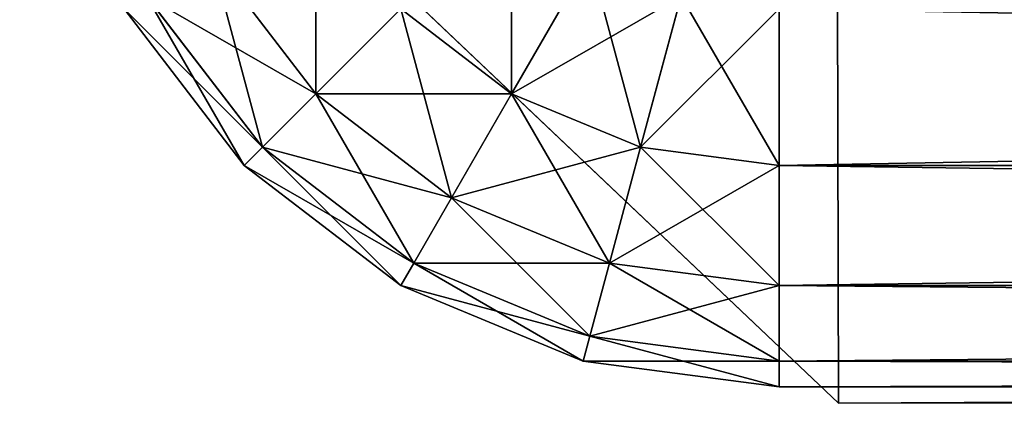
# Model space of a CAD drawing. Extents: x 0 to 683, y -1 to 550.
# Drawn here: x 1 to 5, y 0 to 2 of the extents above; entities that cross this region are included whole.
import ezdxf

# ---------------------------------------------------------------- set-up
doc = ezdxf.new("R2010")
doc.units = 0
doc.layers.get('0').update_dxf_attribs({"color": 13, "linetype": 'CONTINUOUS'})

# ---------------------------------------------------------------- blocks, each defined once
blk = doc.blocks.new('GRUPA_205')
for p, q in [((1.5, 19.5981, -129.6028), (0.8787, 19.1213, -129.6028)), ((0.8787, 19.1213, 305.6028), (1.5, 19.5981, 305.6028)), ((0.951, 19.049, -130.4821), (1.5511, 19.5095, -130.4821)), ((0.951, 19.049, 306.4821), (1.5511, 19.5095, 306.4821)), ((1.1629, 18.8371, -131.3014), (1.701, 19.25, -131.3014)), ((1.1629, 18.8371, 307.3014), (1.701, 19.25, 307.3014)), ((0.4019, 18.5, 305.6028), (0.8787, 19.1213, 305.6028)), ((0.8787, 19.1213, -129.6028), (0.4019, 18.5, -129.6028)), ((0.8787, 19.1213, -129.6028), (0.951, 19.049, -130.4821)), ((0.8787, 19.1213, 305.6028), (0.8787, 19.1213, -129.6028)), ((0.8787, 19.1213, 305.6028), (0.951, 19.049, 306.4821)), ((0.4905, 18.4489, -130.4821), (0.951, 19.049, -130.4821)), ((0.4905, 18.4489, 306.4821), (0.951, 19.049, 306.4821)), ((0.951, 19.049, -130.4821), (1.1629, 18.8371, -131.3014)), ((0.951, 19.049, 306.4821), (1.1629, 18.8371, 307.3014)), ((0.75, 18.299, -131.3014), (1.1629, 18.8371, -131.3014)), ((0.75, 18.299, 307.3014), (1.1629, 18.8371, 307.3014)), ((1.1629, 18.8371, -131.3014), (1.5, 18.5, -132.005)), ((1.1629, 18.8371, 307.3014), (1.5, 18.5, 308.005)), ((0.4019, 18.5, -129.6028), (0.1022, 17.7765, -129.6028)), ((0.1022, 17.7765, 305.6028), (0.4019, 18.5, 305.6028)), ((0.4019, 18.5, 305.6028), (0.4019, 18.5, -129.6028)), ((0.4019, 18.5, -129.6028), (0.4905, 18.4489, -130.4821)), ((0.4019, 18.5, 305.6028), (0.4905, 18.4489, 306.4821)), ((1.1629, 18.0607, 308.005), (1.5, 18.5, 308.005)), ((1.1629, 18.0607, -132.005), (1.5, 18.5, -132.005)), ((0.201, 17.75, -130.4821), (0.4905, 18.4489, -130.4821)), ((0.201, 17.75, 306.4821), (0.4905, 18.4489, 306.4821)), ((0.4905, 18.4489, -130.4821), (0.75, 18.299, -131.3014)), ((0.4905, 18.4489, 306.4821), (0.75, 18.299, 307.3014)), ((0.4905, 17.6724, -131.3014), (0.75, 18.299, -131.3014)), ((0.4905, 17.6724, 307.3014), (0.75, 18.299, 307.3014)), ((0.75, 18.299, -131.3014), (1.1629, 18.0607, -132.005)), ((0.75, 18.299, 307.3014), (1.1629, 18.0607, 308.005)), ((0.951, 17.549, 308.005), (1.1629, 18.0607, 308.005)), ((0.951, 17.549, -132.005), (1.1629, 18.0607, -132.005)), ((1.1629, 18.0607, 308.005), (1.701, 17.75, 308.5449)), ((1.1629, 18.0607, -132.005), (1.701, 17.75, -132.5449)), ((0, 17, 305.6028), (0.1022, 17.7765, 305.6028)), ((0.1022, 17.7765, -129.6028), (0, 17, -129.6028)), ((0.1022, 17.7765, 305.6028), (0.1022, 17.7765, -129.6028)), ((0.1022, 17.7765, -129.6028), (0.201, 17.75, -130.4821)), ((0.1022, 17.7765, 305.6028), (0.201, 17.75, 306.4821)), ((0.1022, 17, -130.4821), (0.201, 17.75, -130.4821)), ((0.1022, 17, 306.4821), (0.201, 17.75, 306.4821)), ((0.201, 17.75, -130.4821), (0.4905, 17.6724, -131.3014)), ((0.201, 17.75, 306.4821), (0.4905, 17.6724, 307.3014)), ((0.4019, 17, 307.3014), (0.4905, 17.6724, 307.3014)), ((0.4019, 17, -131.3014), (0.4905, 17.6724, -131.3014)), ((0.4905, 17.6724, 307.3014), (0.951, 17.549, 308.005)), ((0.4905, 17.6724, -131.3014), (0.951, 17.549, -132.005)), ((0.8787, 17, 308.005), (0.951, 17.549, 308.005)), ((0.8787, 17, -132.005), (0.951, 17.549, -132.005)), ((0.951, 17.549, 308.005), (1.5511, 17.3882, 308.5449)), ((0.951, 17.549, -132.005), (1.5511, 17.3882, -132.5449)), ((0.1022, 17, -130.4821), (0, 17, -129.6028)), ((0, 17, -129.6028), (0, -17, -129.6028)), ((0, 17, -129.6028), (0, 17, 305.6028)), ((0.1022, 17, 306.4821), (0, 17, 305.6028)), ((0, 17, 305.6028), (0, -17, 305.6028)), ((0.4019, 17, -131.3014), (0.1022, 17, -130.4821)), ((0.1022, 17, -130.4821), (0.1022, -17, -130.4821)), ((0.4019, 17, 307.3014), (0.1022, 17, 306.4821)), ((0.1022, 17, 306.4821), (0.1022, -17, 306.4821)), ((0.8787, 17, 308.005), (0.4019, 17, 307.3014)), ((0.8787, 17, -132.005), (0.4019, 17, -131.3014)), ((0.4019, 17, -131.3014), (0.4019, -17, -131.3014)), ((0.4019, 17, 307.3014), (0.4019, -17, 307.3014)), ((1.5, 17, 308.5449), (0.8787, 17, 308.005)), ((1.5, 17, -132.5449), (0.8787, 17, -132.005)), ((0.8787, 17, -132.005), (0.8787, -17, -132.005)), ((0.8787, 17, 308.005), (0.8787, -17, 308.005))]:
    blk.add_line(p, q)
mesh = blk.add_polyface()
corners = [(0.8787, 19.1213, -129.6028), (1.5511, 19.5095, -130.4821), (0.951, 19.049, -130.4821), (1.5, 19.5981, -129.6028)]
mesh.append_faces([[corners[k] for k in face] for face in [(0, 1, 2), (1, 0, 3)]], dxfattribs={"vtx0": -1})
mesh = blk.add_polyface()
corners = [(0.951, 19.049, 306.4821), (1.5, 19.5981, 305.6028), (0.8787, 19.1213, 305.6028), (1.5511, 19.5095, 306.4821)]
mesh.append_faces([[corners[k] for k in face] for face in [(0, 1, 2), (1, 0, 3)]], dxfattribs={"vtx0": -1})
mesh = blk.add_polyface()
corners = [(0.8787, 19.1213, 305.6028), (1.5, 19.5981, -129.6028), (0.8787, 19.1213, -129.6028), (1.5, 19.5981, 305.6028)]
mesh.append_faces([[corners[k] for k in face] for face in [(0, 1, 2), (1, 0, 3)]], dxfattribs={"vtx0": -1})
mesh = blk.add_polyface()
corners = [(1.1629, 18.8371, 307.3014), (1.5511, 19.5095, 306.4821), (0.951, 19.049, 306.4821), (1.701, 19.25, 307.3014)]
mesh.append_faces([[corners[k] for k in face] for face in [(0, 1, 2), (1, 0, 3)]], dxfattribs={"vtx0": -1})
mesh = blk.add_polyface()
corners = [(0.951, 19.049, -130.4821), (1.701, 19.25, -131.3014), (1.1629, 18.8371, -131.3014), (1.5511, 19.5095, -130.4821)]
mesh.append_faces([[corners[k] for k in face] for face in [(0, 1, 2), (1, 0, 3)]], dxfattribs={"vtx0": -1})
mesh = blk.add_polyface()
corners = [(1.5, 18.5, 308.005), (1.701, 19.25, 307.3014), (1.1629, 18.8371, 307.3014), (1.9393, 18.8371, 308.005)]
mesh.append_faces([[corners[k] for k in face] for face in [(0, 1, 2), (1, 0, 3)]], dxfattribs={"vtx0": -1})
mesh = blk.add_polyface()
corners = [(1.1629, 18.8371, -131.3014), (1.9393, 18.8371, -132.005), (1.5, 18.5, -132.005), (1.701, 19.25, -131.3014)]
mesh.append_faces([[corners[k] for k in face] for face in [(0, 1, 2), (1, 0, 3)]], dxfattribs={"vtx0": -1})
mesh = blk.add_polyface()
corners = [(0.951, 19.049, 306.4821), (0.4019, 18.5, 305.6028), (0.4905, 18.4489, 306.4821), (0.8787, 19.1213, 305.6028)]
mesh.append_faces([[corners[k] for k in face] for face in [(0, 1, 2), (1, 0, 3)]], dxfattribs={"vtx0": -1})
mesh = blk.add_polyface()
corners = [(0.4019, 18.5, -129.6028), (0.951, 19.049, -130.4821), (0.4905, 18.4489, -130.4821), (0.8787, 19.1213, -129.6028)]
mesh.append_faces([[corners[k] for k in face] for face in [(0, 1, 2), (1, 0, 3)]], dxfattribs={"vtx0": -1})
mesh = blk.add_polyface()
corners = [(0.8787, 19.1213, 305.6028), (0.4019, 18.5, -129.6028), (0.4019, 18.5, 305.6028), (0.8787, 19.1213, -129.6028)]
mesh.append_faces([[corners[k] for k in face] for face in [(0, 1, 2), (1, 0, 3)]], dxfattribs={"vtx0": -1})
mesh = blk.add_polyface()
corners = [(1.1629, 18.8371, 307.3014), (0.4905, 18.4489, 306.4821), (0.75, 18.299, 307.3014), (0.951, 19.049, 306.4821)]
mesh.append_faces([[corners[k] for k in face] for face in [(0, 1, 2), (1, 0, 3)]], dxfattribs={"vtx0": -1})
mesh = blk.add_polyface()
corners = [(0.4905, 18.4489, -130.4821), (1.1629, 18.8371, -131.3014), (0.75, 18.299, -131.3014), (0.951, 19.049, -130.4821)]
mesh.append_faces([[corners[k] for k in face] for face in [(0, 1, 2), (1, 0, 3)]], dxfattribs={"vtx0": -1})
mesh = blk.add_polyface()
corners = [(1.5, 18.5, 308.005), (0.75, 18.299, 307.3014), (1.1629, 18.0607, 308.005), (1.1629, 18.8371, 307.3014)]
mesh.append_faces([[corners[k] for k in face] for face in [(0, 1, 2), (1, 0, 3)]], dxfattribs={"vtx0": -1})
mesh = blk.add_polyface()
corners = [(0.75, 18.299, -131.3014), (1.5, 18.5, -132.005), (1.1629, 18.0607, -132.005), (1.1629, 18.8371, -131.3014)]
mesh.append_faces([[corners[k] for k in face] for face in [(0, 1, 2), (1, 0, 3)]], dxfattribs={"vtx0": -1})
mesh = blk.add_polyface()
corners = [(0.4905, 18.4489, 306.4821), (0.1022, 17.7765, 305.6028), (0.201, 17.75, 306.4821), (0.4019, 18.5, 305.6028)]
mesh.append_faces([[corners[k] for k in face] for face in [(0, 1, 2), (1, 0, 3)]], dxfattribs={"vtx0": -1})
mesh = blk.add_polyface()
corners = [(0.1022, 17.7765, -129.6028), (0.4905, 18.4489, -130.4821), (0.201, 17.75, -130.4821), (0.4019, 18.5, -129.6028)]
mesh.append_faces([[corners[k] for k in face] for face in [(0, 1, 2), (1, 0, 3)]], dxfattribs={"vtx0": -1})
mesh = blk.add_polyface()
corners = [(0.4019, 18.5, 305.6028), (0.1022, 17.7765, -129.6028), (0.1022, 17.7765, 305.6028), (0.4019, 18.5, -129.6028)]
mesh.append_faces([[corners[k] for k in face] for face in [(0, 1, 2), (1, 0, 3)]], dxfattribs={"vtx0": -1})
mesh = blk.add_polyface()
corners = [(1.701, 17.75, 308.5449), (1.5, 18.5, 308.005), (1.1629, 18.0607, 308.005), (1.9393, 18.0607, 308.5449)]
mesh.append_faces([[corners[k] for k in face] for face in [(0, 1, 2), (1, 0, 3)]], dxfattribs={"vtx0": -1})
mesh = blk.add_polyface()
corners = [(1.5, 18.5, -132.005), (1.701, 17.75, -132.5449), (1.1629, 18.0607, -132.005), (1.9393, 18.0607, -132.5449)]
mesh.append_faces([[corners[k] for k in face] for face in [(0, 1, 2), (1, 0, 3)]], dxfattribs={"vtx0": -1})
mesh = blk.add_polyface()
corners = [(0.75, 18.299, 307.3014), (0.201, 17.75, 306.4821), (0.4905, 17.6724, 307.3014), (0.4905, 18.4489, 306.4821)]
mesh.append_faces([[corners[k] for k in face] for face in [(0, 1, 2), (1, 0, 3)]], dxfattribs={"vtx0": -1})
mesh = blk.add_polyface()
corners = [(0.201, 17.75, -130.4821), (0.75, 18.299, -131.3014), (0.4905, 17.6724, -131.3014), (0.4905, 18.4489, -130.4821)]
mesh.append_faces([[corners[k] for k in face] for face in [(0, 1, 2), (1, 0, 3)]], dxfattribs={"vtx0": -1})
mesh = blk.add_polyface()
corners = [(1.1629, 18.0607, 308.005), (0.4905, 17.6724, 307.3014), (0.951, 17.549, 308.005), (0.75, 18.299, 307.3014)]
mesh.append_faces([[corners[k] for k in face] for face in [(0, 1, 2), (1, 0, 3)]], dxfattribs={"vtx0": -1})
mesh = blk.add_polyface()
corners = [(0.4905, 17.6724, -131.3014), (1.1629, 18.0607, -132.005), (0.951, 17.549, -132.005), (0.75, 18.299, -131.3014)]
mesh.append_faces([[corners[k] for k in face] for face in [(0, 1, 2), (1, 0, 3)]], dxfattribs={"vtx0": -1})
mesh = blk.add_polyface()
corners = [(1.5511, 17.3882, 308.5449), (1.1629, 18.0607, 308.005), (0.951, 17.549, 308.005), (1.701, 17.75, 308.5449)]
mesh.append_faces([[corners[k] for k in face] for face in [(0, 1, 2), (1, 0, 3)]], dxfattribs={"vtx0": -1})
mesh = blk.add_polyface()
corners = [(1.1629, 18.0607, -132.005), (1.5511, 17.3882, -132.5449), (0.951, 17.549, -132.005), (1.701, 17.75, -132.5449)]
mesh.append_faces([[corners[k] for k in face] for face in [(0, 1, 2), (1, 0, 3)]], dxfattribs={"vtx0": -1})
mesh = blk.add_polyface()
corners = [(0.201, 17.75, 306.4821), (0, 17, 305.6028), (0.1022, 17, 306.4821), (0.1022, 17.7765, 305.6028)]
mesh.append_faces([[corners[k] for k in face] for face in [(0, 1, 2), (1, 0, 3)]], dxfattribs={"vtx0": -1})
mesh = blk.add_polyface()
corners = [(0, 17, -129.6028), (0.201, 17.75, -130.4821), (0.1022, 17, -130.4821), (0.1022, 17.7765, -129.6028)]
mesh.append_faces([[corners[k] for k in face] for face in [(0, 1, 2), (1, 0, 3)]], dxfattribs={"vtx0": -1})
mesh = blk.add_polyface()
corners = [(0.1022, 17.7765, 305.6028), (0, 17, -129.6028), (0, 17, 305.6028), (0.1022, 17.7765, -129.6028)]
mesh.append_faces([[corners[k] for k in face] for face in [(0, 1, 2), (1, 0, 3)]], dxfattribs={"vtx0": -1})
mesh = blk.add_polyface()
corners = [(0.4019, 17, 307.3014), (0.201, 17.75, 306.4821), (0.1022, 17, 306.4821), (0.4905, 17.6724, 307.3014)]
mesh.append_faces([[corners[k] for k in face] for face in [(0, 1, 2), (1, 0, 3)]], dxfattribs={"vtx0": -1})
mesh = blk.add_polyface()
corners = [(0.201, 17.75, -130.4821), (0.4019, 17, -131.3014), (0.1022, 17, -130.4821), (0.4905, 17.6724, -131.3014)]
mesh.append_faces([[corners[k] for k in face] for face in [(0, 1, 2), (1, 0, 3)]], dxfattribs={"vtx0": -1})
mesh = blk.add_polyface()
corners = [(0.951, 17.549, 308.005), (0.4019, 17, 307.3014), (0.8787, 17, 308.005), (0.4905, 17.6724, 307.3014)]
mesh.append_faces([[corners[k] for k in face] for face in [(0, 1, 2), (1, 0, 3)]], dxfattribs={"vtx0": -1})
mesh = blk.add_polyface()
corners = [(0.4905, 17.6724, -131.3014), (0.8787, 17, -132.005), (0.4019, 17, -131.3014), (0.951, 17.549, -132.005)]
mesh.append_faces([[corners[k] for k in face] for face in [(0, 1, 2), (1, 0, 3)]], dxfattribs={"vtx0": -1})
mesh = blk.add_polyface()
corners = [(1.5, 17, 308.5449), (0.951, 17.549, 308.005), (0.8787, 17, 308.005), (1.5511, 17.3882, 308.5449)]
mesh.append_faces([[corners[k] for k in face] for face in [(0, 1, 2), (1, 0, 3)]], dxfattribs={"vtx0": -1})
mesh = blk.add_polyface()
corners = [(0.951, 17.549, -132.005), (1.5, 17, -132.5449), (0.8787, 17, -132.005), (1.5511, 17.3882, -132.5449)]
mesh.append_faces([[corners[k] for k in face] for face in [(0, 1, 2), (1, 0, 3)]], dxfattribs={"vtx0": -1})
mesh = blk.add_polyface()
corners = [(0, 17, 305.6028), (0, -17, -129.6028), (0, -17, 305.6028), (0, 17, -129.6028)]
mesh.append_faces([[corners[k] for k in face] for face in [(0, 1, 2), (1, 0, 3)]], dxfattribs={"vtx0": -1})
mesh = blk.add_polyface()
corners = [(0, -17, -129.6028), (0.1022, 17, -130.4821), (0.1022, -17, -130.4821), (0, 17, -129.6028)]
mesh.append_faces([[corners[k] for k in face] for face in [(0, 1, 2), (1, 0, 3)]], dxfattribs={"vtx0": -1})
mesh = blk.add_polyface()
corners = [(0.1022, 17, 306.4821), (0, -17, 305.6028), (0.1022, -17, 306.4821), (0, 17, 305.6028)]
mesh.append_faces([[corners[k] for k in face] for face in [(0, 1, 2), (1, 0, 3)]], dxfattribs={"vtx0": -1})
mesh = blk.add_polyface()
corners = [(0.1022, 17, -130.4821), (0.4019, -17, -131.3014), (0.1022, -17, -130.4821), (0.4019, 17, -131.3014)]
mesh.append_faces([[corners[k] for k in face] for face in [(0, 1, 2), (1, 0, 3)]], dxfattribs={"vtx0": -1})
mesh = blk.add_polyface()
corners = [(0.4019, -17, 307.3014), (0.1022, 17, 306.4821), (0.1022, -17, 306.4821), (0.4019, 17, 307.3014)]
mesh.append_faces([[corners[k] for k in face] for face in [(0, 1, 2), (1, 0, 3)]], dxfattribs={"vtx0": -1})
mesh = blk.add_polyface()
corners = [(0.8787, 17, 308.005), (0.4019, -17, 307.3014), (0.8787, -17, 308.005), (0.4019, 17, 307.3014)]
mesh.append_faces([[corners[k] for k in face] for face in [(0, 1, 2), (1, 0, 3)]], dxfattribs={"vtx0": -1})
mesh = blk.add_polyface()
corners = [(0.4019, 17, -131.3014), (0.8787, -17, -132.005), (0.4019, -17, -131.3014), (0.8787, 17, -132.005)]
mesh.append_faces([[corners[k] for k in face] for face in [(0, 1, 2), (1, 0, 3)]], dxfattribs={"vtx0": -1})
mesh = blk.add_polyface()
corners = [(0.8787, -17, 308.005), (1.5, 17, 308.5449), (0.8787, 17, 308.005), (1.5, -17, 308.5449)]
mesh.append_faces([[corners[k] for k in face] for face in [(0, 1, 2), (1, 0, 3)]], dxfattribs={"vtx0": -1})
mesh = blk.add_polyface()
corners = [(1.5, 17, -132.5449), (0.8787, -17, -132.005), (0.8787, 17, -132.005), (1.5, -17, -132.5449)]
mesh.append_faces([[corners[k] for k in face] for face in [(0, 1, 2), (1, 0, 3)]], dxfattribs={"vtx0": -1})
blk = doc.blocks.new('GRUPA_210')
for p, q in [((3, 547, 3), (37, 547, 3)), ((37, 547, 17), (3, 547, 17)), ((37, 547, 3), (37, 547, 17)), ((37, 546.8978, 17.7765), (37, 547, 17)), ((37, 547, 3), (37.7765, 546.8978, 3)), ((37.7765, 546.8978, 17), (37, 547, 17)), ((37, 546.8978, 2.2235), (37, 547, 3)), ((37, 546.8978, 17.7765), (3, 546.8978, 17.7765)), ((37, 546.8978, 2.2235), (3, 546.8978, 2.2235)), ((37.75, 546.799, 2.2235), (37, 546.8978, 2.2235)), ((37.75, 546.799, 17.7765), (37, 546.8978, 17.7765)), ((37, 546.5981, 18.5), (37, 546.8978, 17.7765)), ((37, 546.5981, 1.5), (37, 546.8978, 2.2235)), ((37.7765, 546.8978, 3), (37.75, 546.799, 2.2235)), ((37.7765, 546.8978, 17), (37.75, 546.799, 17.7765)), ((38.5, 546.5981, 17), (37.7765, 546.8978, 17)), ((37.7765, 546.8978, 3), (38.5, 546.5981, 3)), ((37.7765, 546.8978, 17), (37.7765, 546.8978, 3)), ((37.75, 546.799, 2.2235), (37.6724, 546.5095, 1.5)), ((37.75, 546.799, 17.7765), (37.6724, 546.5095, 18.5)), ((38.4489, 546.5095, 2.2235), (37.75, 546.799, 2.2235)), ((38.4489, 546.5095, 17.7765), (37.75, 546.799, 17.7765)), ((37, 546.5981, 18.5), (3, 546.5981, 18.5)), ((37, 546.5981, 1.5), (3, 546.5981, 1.5)), ((37.6724, 546.5095, 1.5), (37, 546.5981, 1.5)), ((37.6724, 546.5095, 18.5), (37, 546.5981, 18.5)), ((37, 546.1213, 19.1213), (37, 546.5981, 18.5)), ((37, 546.1213, 0.8787), (37, 546.5981, 1.5)), ((38.5, 546.5981, 3), (38.4489, 546.5095, 2.2235)), ((38.5, 546.5981, 17), (38.4489, 546.5095, 17.7765)), ((39.1213, 546.1213, 17), (38.5, 546.5981, 17)), ((38.5, 546.5981, 17), (38.5, 546.5981, 3)), ((38.5, 546.5981, 3), (39.1213, 546.1213, 3)), ((37.6724, 546.5095, 1.5), (37.549, 546.049, 0.8787)), ((37.6724, 546.5095, 18.5), (37.549, 546.049, 19.1213)), ((38.299, 546.25, 1.5), (37.6724, 546.5095, 1.5)), ((38.299, 546.25, 18.5), (37.6724, 546.5095, 18.5)), ((38.4489, 546.5095, 2.2235), (38.299, 546.25, 1.5)), ((38.4489, 546.5095, 17.7765), (38.299, 546.25, 18.5)), ((39.049, 546.049, 2.2235), (38.4489, 546.5095, 2.2235)), ((39.049, 546.049, 17.7765), (38.4489, 546.5095, 17.7765)), ((38.299, 546.25, 1.5), (38.0607, 545.8371, 0.8787)), ((38.299, 546.25, 18.5), (38.0607, 545.8371, 19.1213)), ((38.8371, 545.8371, 1.5), (38.299, 546.25, 1.5)), ((38.8371, 545.8371, 18.5), (38.299, 546.25, 18.5)), ((37, 546.1213, 19.1213), (3, 546.1213, 19.1213)), ((37, 546.1213, 0.8787), (3, 546.1213, 0.8787)), ((37.549, 546.049, 0.8787), (37, 546.1213, 0.8787)), ((37.549, 546.049, 19.1213), (37, 546.1213, 19.1213)), ((37, 545.5, 19.5981), (37, 546.1213, 19.1213)), ((37, 545.5, 0.4019), (37, 546.1213, 0.8787)), ((39.1213, 546.1213, 3), (39.049, 546.049, 2.2235)), ((39.1213, 546.1213, 17), (39.049, 546.049, 17.7765)), ((39.1213, 546.1213, 17), (39.1213, 546.1213, 3)), ((39.5981, 545.5, 17), (39.1213, 546.1213, 17)), ((39.1213, 546.1213, 3), (39.5981, 545.5, 3)), ((37.549, 546.049, 0.8787), (37.3882, 545.4489, 0.4019)), ((37.549, 546.049, 19.1213), (37.3882, 545.4489, 19.5981)), ((38.0607, 545.8371, 0.8787), (37.549, 546.049, 0.8787)), ((38.0607, 545.8371, 19.1213), (37.549, 546.049, 19.1213)), ((39.049, 546.049, 2.2235), (38.8371, 545.8371, 1.5)), ((39.049, 546.049, 17.7765), (38.8371, 545.8371, 18.5)), ((39.5095, 545.4489, 2.2235), (39.049, 546.049, 2.2235)), ((39.5095, 545.4489, 17.7765), (39.049, 546.049, 17.7765)), ((38.0607, 545.8371, 0.8787), (37.75, 545.299, 0.4019)), ((38.0607, 545.8371, 19.1213), (37.75, 545.299, 19.5981)), ((38.5, 545.5, 0.8787), (38.0607, 545.8371, 0.8787)), ((38.5, 545.5, 19.1213), (38.0607, 545.8371, 19.1213)), ((38.8371, 545.8371, 1.5), (38.5, 545.5, 0.8787)), ((38.8371, 545.8371, 18.5), (38.5, 545.5, 19.1213)), ((39.25, 545.299, 1.5), (38.8371, 545.8371, 1.5)), ((39.25, 545.299, 18.5), (38.8371, 545.8371, 18.5))]:
    blk.add_line(p, q)
mesh = blk.add_polyface()
corners = [(3, 547, 17), (37, 547, 3), (3, 547, 3), (37, 547, 17)]
mesh.append_faces([[corners[k] for k in face] for face in [(0, 1, 2), (1, 0, 3)]], dxfattribs={"vtx0": -1})
mesh = blk.add_polyface()
corners = [(3, 546.8978, 17.7765), (37, 547, 17), (3, 547, 17), (37, 546.8978, 17.7765)]
mesh.append_faces([[corners[k] for k in face] for face in [(0, 1, 2), (1, 0, 3)]], dxfattribs={"vtx0": -1})
mesh = blk.add_polyface()
corners = [(3, 547, 3), (37, 546.8978, 2.2235), (3, 546.8978, 2.2235), (37, 547, 3)]
mesh.append_faces([[corners[k] for k in face] for face in [(0, 1, 2), (1, 0, 3)]], dxfattribs={"vtx0": -1})
mesh = blk.add_polyface()
corners = [(37, 547, 17), (37.7765, 546.8978, 3), (37, 547, 3), (37.7765, 546.8978, 17)]
mesh.append_faces([[corners[k] for k in face] for face in [(0, 1, 2), (1, 0, 3)]], dxfattribs={"vtx0": -1})
mesh = blk.add_polyface()
corners = [(37, 547, 3), (37.75, 546.799, 2.2235), (37, 546.8978, 2.2235), (37.7765, 546.8978, 3)]
mesh.append_faces([[corners[k] for k in face] for face in [(0, 1, 2), (1, 0, 3)]], dxfattribs={"vtx0": -1})
mesh = blk.add_polyface()
corners = [(37, 546.8978, 17.7765), (37.7765, 546.8978, 17), (37, 547, 17), (37.75, 546.799, 17.7765)]
mesh.append_faces([[corners[k] for k in face] for face in [(0, 1, 2), (1, 0, 3)]], dxfattribs={"vtx0": -1})
mesh = blk.add_polyface()
corners = [(3, 546.5981, 18.5), (37, 546.8978, 17.7765), (3, 546.8978, 17.7765), (37, 546.5981, 18.5)]
mesh.append_faces([[corners[k] for k in face] for face in [(0, 1, 2), (1, 0, 3)]], dxfattribs={"vtx0": -1})
mesh = blk.add_polyface()
corners = [(3, 546.8978, 2.2235), (37, 546.5981, 1.5), (3, 546.5981, 1.5), (37, 546.8978, 2.2235)]
mesh.append_faces([[corners[k] for k in face] for face in [(0, 1, 2), (1, 0, 3)]], dxfattribs={"vtx0": -1})
mesh = blk.add_polyface()
corners = [(37, 546.8978, 2.2235), (37.6724, 546.5095, 1.5), (37, 546.5981, 1.5), (37.75, 546.799, 2.2235)]
mesh.append_faces([[corners[k] for k in face] for face in [(0, 1, 2), (1, 0, 3)]], dxfattribs={"vtx0": -1})
mesh = blk.add_polyface()
corners = [(37, 546.5981, 18.5), (37.75, 546.799, 17.7765), (37, 546.8978, 17.7765), (37.6724, 546.5095, 18.5)]
mesh.append_faces([[corners[k] for k in face] for face in [(0, 1, 2), (1, 0, 3)]], dxfattribs={"vtx0": -1})
mesh = blk.add_polyface()
corners = [(37.7765, 546.8978, 3), (38.4489, 546.5095, 2.2235), (37.75, 546.799, 2.2235), (38.5, 546.5981, 3)]
mesh.append_faces([[corners[k] for k in face] for face in [(0, 1, 2), (1, 0, 3)]], dxfattribs={"vtx0": -1})
mesh = blk.add_polyface()
corners = [(37.75, 546.799, 17.7765), (38.5, 546.5981, 17), (37.7765, 546.8978, 17), (38.4489, 546.5095, 17.7765)]
mesh.append_faces([[corners[k] for k in face] for face in [(0, 1, 2), (1, 0, 3)]], dxfattribs={"vtx0": -1})
mesh = blk.add_polyface()
corners = [(37.7765, 546.8978, 17), (38.5, 546.5981, 3), (37.7765, 546.8978, 3), (38.5, 546.5981, 17)]
mesh.append_faces([[corners[k] for k in face] for face in [(0, 1, 2), (1, 0, 3)]], dxfattribs={"vtx0": -1})
mesh = blk.add_polyface()
corners = [(37.75, 546.799, 2.2235), (38.299, 546.25, 1.5), (37.6724, 546.5095, 1.5), (38.4489, 546.5095, 2.2235)]
mesh.append_faces([[corners[k] for k in face] for face in [(0, 1, 2), (1, 0, 3)]], dxfattribs={"vtx0": -1})
mesh = blk.add_polyface()
corners = [(37.6724, 546.5095, 18.5), (38.4489, 546.5095, 17.7765), (37.75, 546.799, 17.7765), (38.299, 546.25, 18.5)]
mesh.append_faces([[corners[k] for k in face] for face in [(0, 1, 2), (1, 0, 3)]], dxfattribs={"vtx0": -1})
mesh = blk.add_polyface()
corners = [(3, 546.1213, 19.1213), (37, 546.5981, 18.5), (3, 546.5981, 18.5), (37, 546.1213, 19.1213)]
mesh.append_faces([[corners[k] for k in face] for face in [(0, 1, 2), (1, 0, 3)]], dxfattribs={"vtx0": -1})
mesh = blk.add_polyface()
corners = [(3, 546.5981, 1.5), (37, 546.1213, 0.8787), (3, 546.1213, 0.8787), (37, 546.5981, 1.5)]
mesh.append_faces([[corners[k] for k in face] for face in [(0, 1, 2), (1, 0, 3)]], dxfattribs={"vtx0": -1})
mesh = blk.add_polyface()
corners = [(37, 546.5981, 1.5), (37.549, 546.049, 0.8787), (37, 546.1213, 0.8787), (37.6724, 546.5095, 1.5)]
mesh.append_faces([[corners[k] for k in face] for face in [(0, 1, 2), (1, 0, 3)]], dxfattribs={"vtx0": -1})
mesh = blk.add_polyface()
corners = [(37, 546.1213, 19.1213), (37.6724, 546.5095, 18.5), (37, 546.5981, 18.5), (37.549, 546.049, 19.1213)]
mesh.append_faces([[corners[k] for k in face] for face in [(0, 1, 2), (1, 0, 3)]], dxfattribs={"vtx0": -1})
mesh = blk.add_polyface()
corners = [(38.5, 546.5981, 3), (39.049, 546.049, 2.2235), (38.4489, 546.5095, 2.2235), (39.1213, 546.1213, 3)]
mesh.append_faces([[corners[k] for k in face] for face in [(0, 1, 2), (1, 0, 3)]], dxfattribs={"vtx0": -1})
mesh = blk.add_polyface()
corners = [(38.4489, 546.5095, 17.7765), (39.1213, 546.1213, 17), (38.5, 546.5981, 17), (39.049, 546.049, 17.7765)]
mesh.append_faces([[corners[k] for k in face] for face in [(0, 1, 2), (1, 0, 3)]], dxfattribs={"vtx0": -1})
mesh = blk.add_polyface()
corners = [(38.5, 546.5981, 17), (39.1213, 546.1213, 3), (38.5, 546.5981, 3), (39.1213, 546.1213, 17)]
mesh.append_faces([[corners[k] for k in face] for face in [(0, 1, 2), (1, 0, 3)]], dxfattribs={"vtx0": -1})
mesh = blk.add_polyface()
corners = [(37.6724, 546.5095, 1.5), (38.0607, 545.8371, 0.8787), (37.549, 546.049, 0.8787), (38.299, 546.25, 1.5)]
mesh.append_faces([[corners[k] for k in face] for face in [(0, 1, 2), (1, 0, 3)]], dxfattribs={"vtx0": -1})
mesh = blk.add_polyface()
corners = [(37.549, 546.049, 19.1213), (38.299, 546.25, 18.5), (37.6724, 546.5095, 18.5), (38.0607, 545.8371, 19.1213)]
mesh.append_faces([[corners[k] for k in face] for face in [(0, 1, 2), (1, 0, 3)]], dxfattribs={"vtx0": -1})
mesh = blk.add_polyface()
corners = [(38.4489, 546.5095, 2.2235), (38.8371, 545.8371, 1.5), (38.299, 546.25, 1.5), (39.049, 546.049, 2.2235)]
mesh.append_faces([[corners[k] for k in face] for face in [(0, 1, 2), (1, 0, 3)]], dxfattribs={"vtx0": -1})
mesh = blk.add_polyface()
corners = [(38.299, 546.25, 18.5), (39.049, 546.049, 17.7765), (38.4489, 546.5095, 17.7765), (38.8371, 545.8371, 18.5)]
mesh.append_faces([[corners[k] for k in face] for face in [(0, 1, 2), (1, 0, 3)]], dxfattribs={"vtx0": -1})
mesh = blk.add_polyface()
corners = [(38.299, 546.25, 1.5), (38.5, 545.5, 0.8787), (38.0607, 545.8371, 0.8787), (38.8371, 545.8371, 1.5)]
mesh.append_faces([[corners[k] for k in face] for face in [(0, 1, 2), (1, 0, 3)]], dxfattribs={"vtx0": -1})
mesh = blk.add_polyface()
corners = [(38.0607, 545.8371, 19.1213), (38.8371, 545.8371, 18.5), (38.299, 546.25, 18.5), (38.5, 545.5, 19.1213)]
mesh.append_faces([[corners[k] for k in face] for face in [(0, 1, 2), (1, 0, 3)]], dxfattribs={"vtx0": -1})
mesh = blk.add_polyface()
corners = [(37, 545.5, 19.5981), (3, 546.1213, 19.1213), (3, 545.5, 19.5981), (37, 546.1213, 19.1213)]
mesh.append_faces([[corners[k] for k in face] for face in [(0, 1, 2), (1, 0, 3)]], dxfattribs={"vtx0": -1})
mesh = blk.add_polyface()
corners = [(37, 546.1213, 0.8787), (3, 545.5, 0.4019), (3, 546.1213, 0.8787), (37, 545.5, 0.4019)]
mesh.append_faces([[corners[k] for k in face] for face in [(0, 1, 2), (1, 0, 3)]], dxfattribs={"vtx0": -1})
mesh = blk.add_polyface()
corners = [(37, 546.1213, 0.8787), (37.3882, 545.4489, 0.4019), (37, 545.5, 0.4019), (37.549, 546.049, 0.8787)]
mesh.append_faces([[corners[k] for k in face] for face in [(0, 1, 2), (1, 0, 3)]], dxfattribs={"vtx0": -1})
mesh = blk.add_polyface()
corners = [(37.3882, 545.4489, 19.5981), (37, 546.1213, 19.1213), (37, 545.5, 19.5981), (37.549, 546.049, 19.1213)]
mesh.append_faces([[corners[k] for k in face] for face in [(0, 1, 2), (1, 0, 3)]], dxfattribs={"vtx0": -1})
mesh = blk.add_polyface()
corners = [(39.049, 546.049, 2.2235), (39.5981, 545.5, 3), (39.5095, 545.4489, 2.2235), (39.1213, 546.1213, 3)]
mesh.append_faces([[corners[k] for k in face] for face in [(0, 1, 2), (1, 0, 3)]], dxfattribs={"vtx0": -1})
mesh = blk.add_polyface()
corners = [(39.5981, 545.5, 17), (39.049, 546.049, 17.7765), (39.5095, 545.4489, 17.7765), (39.1213, 546.1213, 17)]
mesh.append_faces([[corners[k] for k in face] for face in [(0, 1, 2), (1, 0, 3)]], dxfattribs={"vtx0": -1})
mesh = blk.add_polyface()
corners = [(39.1213, 546.1213, 3), (39.5981, 545.5, 17), (39.5981, 545.5, 3), (39.1213, 546.1213, 17)]
mesh.append_faces([[corners[k] for k in face] for face in [(0, 1, 2), (1, 0, 3)]], dxfattribs={"vtx0": -1})
mesh = blk.add_polyface()
corners = [(37.549, 546.049, 0.8787), (37.75, 545.299, 0.4019), (37.3882, 545.4489, 0.4019), (38.0607, 545.8371, 0.8787)]
mesh.append_faces([[corners[k] for k in face] for face in [(0, 1, 2), (1, 0, 3)]], dxfattribs={"vtx0": -1})
mesh = blk.add_polyface()
corners = [(37.75, 545.299, 19.5981), (37.549, 546.049, 19.1213), (37.3882, 545.4489, 19.5981), (38.0607, 545.8371, 19.1213)]
mesh.append_faces([[corners[k] for k in face] for face in [(0, 1, 2), (1, 0, 3)]], dxfattribs={"vtx0": -1})
mesh = blk.add_polyface()
corners = [(38.8371, 545.8371, 1.5), (39.5095, 545.4489, 2.2235), (39.25, 545.299, 1.5), (39.049, 546.049, 2.2235)]
mesh.append_faces([[corners[k] for k in face] for face in [(0, 1, 2), (1, 0, 3)]], dxfattribs={"vtx0": -1})
mesh = blk.add_polyface()
corners = [(39.5095, 545.4489, 17.7765), (38.8371, 545.8371, 18.5), (39.25, 545.299, 18.5), (39.049, 546.049, 17.7765)]
mesh.append_faces([[corners[k] for k in face] for face in [(0, 1, 2), (1, 0, 3)]], dxfattribs={"vtx0": -1})
mesh = blk.add_polyface()
corners = [(38.0607, 545.8371, 0.8787), (38.0607, 545.0607, 0.4019), (37.75, 545.299, 0.4019), (38.5, 545.5, 0.8787)]
mesh.append_faces([[corners[k] for k in face] for face in [(0, 1, 2), (1, 0, 3)]], dxfattribs={"vtx0": -1})
mesh = blk.add_polyface()
corners = [(38.0607, 545.0607, 19.5981), (38.0607, 545.8371, 19.1213), (37.75, 545.299, 19.5981), (38.5, 545.5, 19.1213)]
mesh.append_faces([[corners[k] for k in face] for face in [(0, 1, 2), (1, 0, 3)]], dxfattribs={"vtx0": -1})
mesh = blk.add_polyface()
corners = [(38.5, 545.5, 0.8787), (39.25, 545.299, 1.5), (38.8371, 545.0607, 0.8787), (38.8371, 545.8371, 1.5)]
mesh.append_faces([[corners[k] for k in face] for face in [(0, 1, 2), (1, 0, 3)]], dxfattribs={"vtx0": -1})
mesh = blk.add_polyface()
corners = [(39.25, 545.299, 18.5), (38.5, 545.5, 19.1213), (38.8371, 545.0607, 19.1213), (38.8371, 545.8371, 18.5)]
mesh.append_faces([[corners[k] for k in face] for face in [(0, 1, 2), (1, 0, 3)]], dxfattribs={"vtx0": -1})
blk = doc.blocks.new('GROUP_108')
for p, q in [((60, 647), (60, 3)), ((60, 3, 37), (60, 647, 37)), ((3, 3), (60, 3)), ((57, 3, 40), (60, 3, 37)), ((60, 3, 37), (57, 0, 37)), ((60, 3), (57, 0, 3)), ((60, 3), (60, 3, 37))]:
    blk.add_line(p, q)
mesh = blk.add_polyface()
corners = [(60, 647), (3, 3), (3, 647), (60, 3)]
mesh.append_faces([[corners[k] for k in face] for face in [(0, 1, 2), (1, 0, 3)]], dxfattribs={"vtx0": -1})
mesh = blk.add_polyface()
corners = [(60, 3, 37), (57, 647, 40), (57, 3, 40), (60, 647, 37)]
mesh.append_faces([[corners[k] for k in face] for face in [(0, 1, 2), (1, 0, 3)]], dxfattribs={"vtx0": -1})
mesh = blk.add_polyface()
corners = [(60, 647), (60, 3, 37), (60, 3), (60, 647, 37)]
mesh.append_faces([[corners[k] for k in face] for face in [(0, 1, 2), (1, 0, 3)]], dxfattribs={"vtx0": -1})
mesh = blk.add_polyface()
corners = [(57, 0, 3), (3, 3), (60, 3), (3, 0, 3)]
mesh.append_faces([[corners[k] for k in face] for face in [(0, 1, 2), (1, 0, 3)]], dxfattribs={"vtx0": -1})
mesh = blk.add_polyface()
corners = [(57, 3, 40), (57, 0, 37), (60, 3, 37)]
mesh.append_faces([[corners[k] for k in face] for face in [(0, 1, 2)]])
mesh = blk.add_polyface()
corners = [(60, 3, 37), (57, 0, 3), (60, 3), (57, 0, 37)]
mesh.append_faces([[corners[k] for k in face] for face in [(0, 1, 2), (1, 0, 3)]], dxfattribs={"vtx0": -1})
blk = doc.blocks.new('GROUP_41')
at = {"yscale": 1.048847246017127}
blk.add_blockref('GROUP_108', (489, 0.0835, 408.7996), dxfattribs=at)
at = {"rotation": 269.8981943140636}
blk.add_blockref('GRUPA_210', (2.0009, 40.9665, 391.7996), dxfattribs=at)
at = {"zscale": 0.9233032467875487, "rotation": 179.8981943140636}
blk.add_blockref('GRUPA_205', (548.9645, 19.9946, 124.2753), dxfattribs=at)

msp = doc.modelspace()

# ---------------------------------------------------------------- block references
at = {"rotation": 270.1018056859363}
msp.add_blockref('GROUP_41', (-0.12, 548.9934), dxfattribs=at)

doc.saveas('drawing.dxf')
